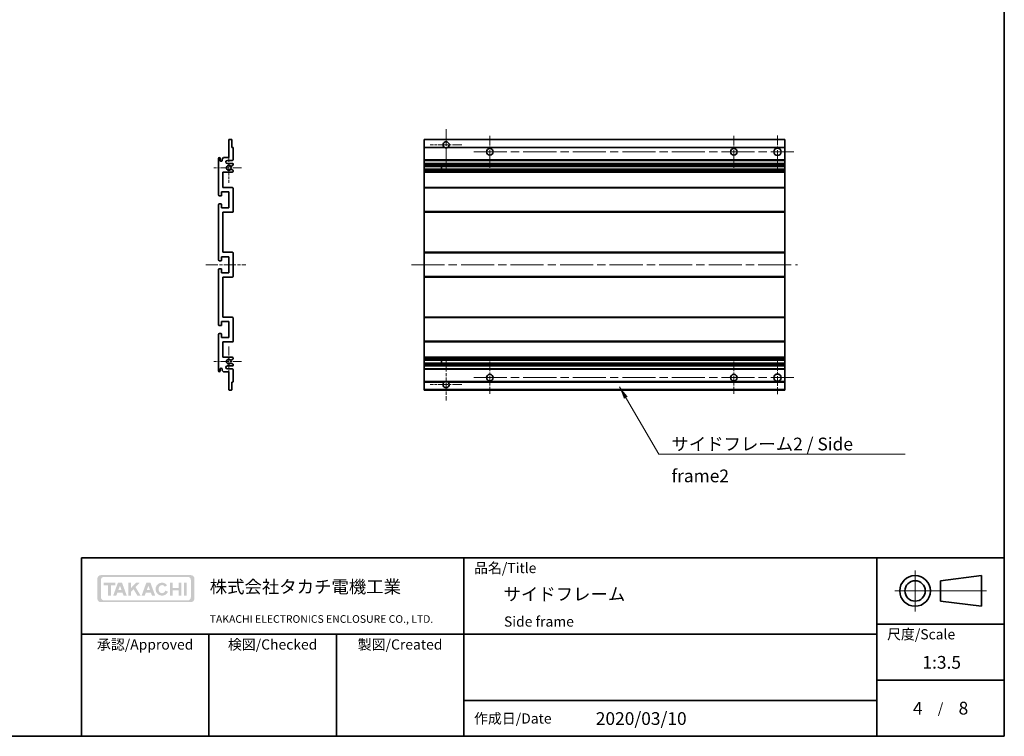
# Model space of a CAD drawing. Units: millimetres. Extents: x 0 to 9063, y 0 to 1124.
# Drawn here: x 4828 to 5504, y 0 to 492 of the extents above; entities that cross this region are included whole.
import ezdxf
from ezdxf.enums import TextEntityAlignment as Align

# ---------------------------------------------------------------- set-up
doc = ezdxf.new("R2010")
doc.units = ezdxf.units.MM
doc.header["$LTSCALE"] = 4
doc.linetypes.add('CHAIN', pattern=[0.35429999999999995, 0.2362, -0.0295, 0.0591, -0.0295])
for name, color, linetype, lineweight in [('Border (ISO)', 7, 'Continuous', 35), ('Center Mark (ISO)', 131, 'Continuous', 18), ('Centerline (ISO)', 131, 'Continuous', 18), ('Hatch (ISO)', 1, 'Continuous', 18), ('Symbol (ISO)', 7, 'Continuous', 18), ('Title (ISO)', 7, 'Continuous', 35), ('Visible (ISO)', 7, 'Continuous', 35), ('Visible Narrow (ISO)', 7, 'Continuous', 25)]:
    doc.layers.add(name, color=color, linetype=linetype, lineweight=lineweight)
doc.styles.add('Note Text (TK)', font='txt')
doc.styles.add('文字スタイル67', font='arial.ttf')
doc.dimstyles.new('Default - Method 1b (TK)$7', dxfattribs={"dimscale": 4, "dimtxt": 2.5, "dimasz": 2.5, "dimexe": 1, "dimexo": 1.499999999999999, "dimgap": 1, "dimtad": 1, "dimtoh": 1, "dimrnd": 1e-08, "dimdsep": 46, "dimtxsty": 'Note Text (TK)', "dimcen": 0.09, "dimdle": 5, "dimclrd": 100, "dimclre": 100, "dimclrt": 7, "dimadec": 1, "dimazin": 1, "dimtfac": 1, "dimtmove": 0, "dimatfit": 3, "dimfxl": 1, "dimtolj": 1, "dimlwd": -1, "dimlwe": -1, "dimarcsym": 0})

# ---------------------------------------------------------------- blocks, each defined once
blk = doc.blocks.new('図面枠 tk図枠')
at = {"layer": 'Border (ISO)'}
for p in [(405.4999999999999, 289), (14.50000000000001, 8.000000000000007)]:
    blk.add_line(p, (405.4999999999999, 8.000000000000007), dxfattribs=at)
blk = doc.blocks.new('表題欄 tk表題欄')
at = {"layer": 'Hatch (ISO)'}
h = blk.add_hatch(color=256, dxfattribs=at)
edge = h.paths.add_edge_path(flags=0)
edge.add_arc((95.57537688673352, 236.2990653650367), 0.5958259999999996, 269.9999999999897, 360)
edge.add_line((96.17120288673351, 236.2990653650368), (96.17120288673348, 239.7107813650365))
edge.add_arc((95.5753768867335, 239.7107813650366), 0.5958259999999996, 0, 90.0000000000068)
edge.add_line((95.57537688673342, 240.3066073650366), (79.13710888673356, 240.3066073650366))
edge.add_arc((79.13710888673353, 239.7107813650366), 0.5958259999999996, 89.99999999999744, 180)
edge.add_line((78.54128288673353, 239.7107813650365), (78.54128288673331, 236.2990653650368))
edge.add_arc((79.13710888673332, 236.2990653650365), 0.5958259999999996, 180, 270.0000000000231)
edge.add_line((79.13710888673356, 235.7032393650365), (95.57537688673342, 235.7032393650367))
edge = h.paths.add_edge_path()
edge.add_line((77.83935088673357, 239.9556413650366), (77.83935088673357, 236.0542053650368))
edge.add_arc((78.54128288673346, 236.0542053650367), 0.7019319999998935, 180, 270.0000000000087)
edge.add_line((78.54128288673357, 235.3522733650368), (96.17120288673352, 235.3522733650368))
edge.add_arc((96.17120288673351, 236.0542053650367), 0.7019319999998921, 270, 360)
edge.add_line((96.8731348867334, 236.0542053650368), (96.87313488673352, 239.9556413650366))
edge.add_arc((96.1712028867336, 239.9556413650367), 0.7019319999998921, 0, 90.00000000000873)
edge.add_line((96.17120288673348, 240.6575733650367), (78.54128288673357, 240.6575733650366))
edge.add_arc((78.54128288673357, 239.9556413650366), 0.7019319999999984, 90, 180)
for points in [[(79.07181288673355, 239.1476033650369), (79.07181288673355, 238.6578833650367), (79.92066088673353, 238.6578833650367), (79.92066088673353, 236.6581933650368), (80.50832488673353, 236.6581933650368), (80.50832488673353, 238.6578833650367), (81.35717288673355, 238.6578833650367), (81.35717288673355, 239.1476033650369)], [(85.68407849525303, 236.6581933650368), (84.9434673993943, 237.8918698287545), (84.41792288673358, 237.3246628822781), (84.41792288673358, 236.6581933650368), (83.89555488673355, 236.6581933650368), (83.89555488673355, 239.1476033650369), (84.41792288673358, 239.1476033650369), (84.41792288673358, 238.0993979968839), (85.38913556809511, 239.1476033650369), (86.10696490847272, 239.1476033650369), (85.31925422435492, 238.2974470774499), (86.30334488673353, 236.6581933650368)], [(92.09142939614459, 239.1476033650369), (92.09142939614459, 236.6581933650368), (92.60971639614465, 236.6581933650368), (92.60971639614465, 237.6580383650368), (93.76872039614462, 237.6580383650368), (93.76872039614462, 236.6581933650368), (94.28700739614459, 236.6581933650368), (94.28700739614459, 239.1476033650369), (93.76872039614462, 239.1476033650369), (93.76872039614462, 238.1477583650367), (92.60971639614465, 238.1477583650367), (92.60971639614465, 239.1476033650369)], [(94.84202339614467, 239.1476033650369), (94.84202339614467, 236.6581933650368), (95.36439139614473, 236.6581933650368), (95.36439139614473, 239.1476033650369)]]:
    blk.add_hatch(color=256, dxfattribs=at).paths.add_polyline_path(points)
h = blk.add_hatch(color=256, dxfattribs=at)
h.paths.add_polyline_path([(82.59020695886475, 237.7110913650368), (81.95242681460243, 237.7110913650368), (82.27131688673356, 238.5794973650367)], flags=0)
h.paths.add_polyline_path([(82.77903014574996, 237.1968853650368), (81.76360362771717, 237.1968853650368), (81.56578886050404, 236.6581933650368), (80.94907288673355, 236.6581933650368), (81.86321688673357, 239.1476033650369), (82.67941688673353, 239.1476033650369), (83.59356088673351, 236.6581933650368), (82.97684491296302, 236.6581933650368)])
h = blk.add_hatch(color=256, dxfattribs=at)
h.paths.add_polyline_path([(87.52707281460246, 237.7110913650368), (88.16485295886469, 237.7110913650368), (87.84596288673359, 238.5794973650367)], flags=0)
h.paths.add_polyline_path([(87.14043486050403, 236.6581933650368), (87.3382496277172, 237.1968853650368), (88.35367614574989, 237.1968853650368), (88.551490912963, 236.6581933650368), (89.16820688673343, 236.6581933650368), (88.25406288673352, 239.1476033650369), (87.43786288673356, 239.1476033650369), (86.52371888673358, 236.6581933650368)])
h = blk.add_hatch(color=256, dxfattribs=at)
edge = h.paths.add_edge_path()
edge.add_arc((90.52309888673334, 237.9028983650369), 1.273272000000011, 38.55054079078439, 336.5820184016556)
edge.add_line((91.69149139614446, 237.3968543650369), (91.17255542714857, 237.6216113977801))
edge.add_ellipse((90.52309888673352, 237.9028983650369), major_axis=(0, -0.7998759999999119), ratio=0.8673469387756529, start_angle=128.5505407907963, end_angle=426.582018401653, ccw=False)
edge.add_line((91.09381514418376, 238.3576891122095), (91.51887237036831, 238.6964075050431))
at = {"layer": 'Title (ISO)'}
for p, q in [((74.70882392282105, 244.052739026017), (255.7088239228211, 244.052739026017)), ((74.70882392282105, 209.052739026017), (74.70882392282105, 244.052739026017)), ((149.7088239228211, 244.052739026017), (149.7088239228211, 209.052739026017)), ((230.7088239228211, 244.052739026017), (230.7088239228211, 209.052739026017)), ((255.7088239228211, 244.052739026017), (255.7088239228211, 209.052739026017)), ((243.2088239228211, 239.552739026017), (251.2088239228211, 240.5527390260171)), ((243.2088239228211, 239.552739026017), (243.2088239228211, 235.552739026017)), ((251.2088239228211, 234.552739026017), (251.2088239228211, 240.5527390260171)), ((243.2088239228211, 235.552739026017), (251.2088239228211, 234.552739026017)), ((230.7088239228211, 231.052739026017), (255.7088239228211, 231.052739026017)), ((74.70882392282105, 229.052739026017), (230.7088239228211, 229.052739026017)), ((99.70882392282108, 229.052739026017), (99.70882392282108, 209.052739026017)), ((124.708823922821, 229.052739026017), (124.708823922821, 209.052739026017)), ((230.7088239228211, 220.052739026017), (255.7088239228211, 220.052739026017)), ((149.7088239228211, 216.052739026017), (230.7088239228211, 216.052739026017)), ((255.7088239228211, 209.052739026017), (74.70882392282105, 209.052739026017))]:
    blk.add_line(p, q, dxfattribs=at)
at = {"layer": 'Title (ISO)', "color": 4, "linetype": 'CHAIN', "lineweight": 18, "ltscale": 8.889559745788574}
blk.add_line((238.2088239228211, 241.552739026017), (238.2088239228211, 233.552739026017), dxfattribs=at)
at = {"layer": 'Title (ISO)', "color": 4, "linetype": 'CHAIN', "lineweight": 18, "ltscale": 20.00163269042969}
blk.add_line((252.2088239228211, 237.552739026017), (234.2088239228211, 237.552739026017), dxfattribs=at)
at = {"layer": 'Title (ISO)'}
for radius in [3, 2]:
    blk.add_circle((238.2088239228211, 237.552739026017), radius, dxfattribs=at)
at = {"layer": 'Title (ISO)', "color": 1, "char_height": 2.000000029802322, "line_spacing_factor": 1.5, "style": 'Note Text (TK)'}
for s, insert, attachment_point in [('\\fＭＳ Ｐゴシック|b0|i0;\\H2.0000;品名/Title', (151.708823922821, 242.052739026017), 4), ('\\fＭＳ Ｐゴシック|b0|i0;\\H2.0000;尺度/Scale', (232.7088239228211, 229.052739026017), 4), ('\\fＭＳ Ｐゴシック|b0|i0;\\H2.0000;承認/Approved', (87.20882392282108, 227.052739026017), 5), ('\\fＭＳ Ｐゴシック|b0|i0;\\H2.0000;検図/Checked', (112.208823922821, 227.052739026017), 5), ('\\fＭＳ Ｐゴシック|b0|i0;\\H2.0000;製図/Created', (137.2088239228211, 227.052739026017), 5), ('\\fＭＳ Ｐゴシック|b0|i0;\\H2.0000;作成日/Date', (151.708823922821, 212.552739026017), 4)]:
    blk.add_mtext(s, dxfattribs=dict(at, insert=insert, attachment_point=attachment_point))
at = {"layer": 'Title (ISO)', "color": 7, "line_spacing_factor": 1.5, "style": 'Note Text (TK)'}
for s, insert, char_height, attachment_point in [('株式会社タカチ電機工業', (99.87313488673345, 238.052739026017), 2.5, 4), ('\\fArial|b0|i0;\\H1.4986;TAKACHI ELECTRONICS ENCLOSURE CO., LTD.', (99.87313488673342, 232.052739026017), 1.49859994649887, 4), ('\\fＭＳ Ｐゴシック|b0|i0;\\H2.0000;/', (243.2088239228211, 214.552739026017), 2.000000029802322, 5)]:
    blk.add_mtext(s, dxfattribs=dict(at, insert=insert, char_height=char_height, attachment_point=attachment_point))
at = {"layer": 'Title (ISO)', "color": 7}
for tag, p, height, style in [('<品名>_001', (157.524164831912, 235.7033072078352), 2.5, 'Note Text (TK)'), ('<Title>_001', (157.4932713957346, 230.5520568828656), 2.000000029802322, '文字スタイル67'), ('<ページ_No.>_001', (237.9488807410029, 213.302739026017), 2.5, 'Note Text (TK)'), ('<総ページ数>_001', (246.7997330137301, 213.302739026017), 2.5, 'Note Text (TK)'), ('作成日_001', (175.5895057410029, 211.2814322078352), 2.5, 'Note Text (TK)')]:
    blk.add_attdef(tag, p, '', height=height, dxfattribs=dict(at, style=style))
at = {"layer": 'Title (ISO)', "color": 7, "style": 'Note Text (TK)'}
blk.add_attdef('<尺度>', text='', height=2.5, dxfattribs=at).set_placement((243.2088239228211, 223.5527390260171), align=Align.MIDDLE_CENTER)

msp = doc.modelspace()

# ---------------------------------------------------------------- linework, layer by layer
at = {"layer": 'Center Mark (ISO)', "linetype": 'CHAIN', "ltscale": 9.000679969787598}
for p, q in [((5120.845935847405, 416.7127024108265), (5120.845935847405, 388.3627024108265)), ((5120.845935847405, 258.8627024108265), (5120.845935847405, 230.5127024108265))]:
    msp.add_line(p, q, dxfattribs=at)
at = {"layer": 'Center Mark (ISO)', "linetype": 'CHAIN', "ltscale": 7.143376350402832}
for p, q in [((5348.345935847405, 412.3627024108266), (5348.345935847405, 389.8627024108266)), ((5348.345935847405, 257.3627024108266), (5348.345935847405, 234.8627024108266))]:
    msp.add_line(p, q, dxfattribs=at)
at = {"layer": 'Center Mark (ISO)', "linetype": 'CHAIN', "ltscale": 6.889386177062988}
for p, q in [((5131.695935847405, 405.8627024108265), (5109.995935847405, 405.8627024108265)), ((5131.695935847405, 241.3627024108265), (5109.995935847405, 241.3627024108265))]:
    msp.add_line(p, q, dxfattribs=at)
at = {"layer": 'Center Mark (ISO)', "linetype": 'CHAIN', "ltscale": 6.984632492065429}
for p, q in [((5150.845935847407, 412.1127024108266), (5150.845935847407, 390.1127024108266)), ((5318.345935847407, 412.1127024108266), (5318.345935847407, 390.1127024108266)), ((5150.845935847407, 257.1127024108266), (5150.845935847407, 235.1127024108266)), ((5318.345935847407, 257.1127024108266), (5318.345935847407, 235.1127024108266))]:
    msp.add_line(p, q, dxfattribs=at)
at = {"layer": 'Center Mark (ISO)', "linetype": 'CHAIN', "ltscale": 6.585232734680175}
for p, q in [((4971.67090580528, 400.4837024108264), (4971.67090580528, 379.7417024108264)), ((4971.67090580528, 267.4837024108264), (4971.67090580528, 246.7417024108264))]:
    msp.add_line(p, q, dxfattribs=at)
at = {"layer": 'Center Mark (ISO)', "linetype": 'CHAIN', "ltscale": 6.070584774017333}
for p, q in [((4980.420905805281, 390.1127024108264), (4961.29990580528, 390.1127024108264)), ((4980.420905805281, 257.1127024108264), (4961.29990580528, 257.1127024108264))]:
    msp.add_line(p, q, dxfattribs=at)
at = {"layer": 'Centerline (ISO)', "linetype": 'CHAIN', "ltscale": 23.99096870422363}
for p, q in [((5139.845935847406, 401.1127024108266), (5359.595935847405, 401.1127024108266)), ((5097.095935847407, 323.6127024108264), (5362.095935847406, 323.6127024108264)), ((5139.845935847406, 246.1127024108266), (5359.595935847405, 246.1127024108266))]:
    msp.add_line(p, q, dxfattribs=at)
at = {"layer": 'Centerline (ISO)', "linetype": 'CHAIN', "ltscale": 8.730814933776855}
msp.add_line((4955.92090580528, 323.6127024108264), (4983.420905805281, 323.6127024108264), dxfattribs=at)
at = {"layer": 'Visible (ISO)'}
for p, q in [((4971.67090580528, 397.1127024108264), (4971.670905805279, 409.3127024108262)), ((4971.970905805279, 409.6127024108263), (4973.370905805279, 409.6127024108268)), ((4973.67090580528, 409.3127024108262), (4973.67090580528, 404.1127024108264)), ((5105.845935847406, 409.3127024108262), (5105.845935847406, 409.6127024108268)), ((5353.345935847404, 409.6127024108268), (5105.845935847406, 409.6127024108268)), ((5105.845935847406, 409.3127024108262), (5105.845935847406, 404.1127024108264)), ((5353.345935847404, 409.6127024108268), (5353.345935847405, 409.3127024108261)), ((5353.345935847405, 404.1127024108264), (5353.345935847405, 409.3127024108262)), ((4973.67090580528, 404.1127024108264), (4974.37090580528, 404.1127024108264)), ((4974.67090580528, 403.8127024108262), (4974.67090580528, 395.6127024108264)), ((5105.845935847406, 403.8127024108262), (5105.845935847406, 404.1127024108264)), ((5119.685117170782, 404.1127024108264), (5105.845935847406, 404.1127024108264)), ((5105.845935847407, 403.8127024108262), (5105.845935847407, 395.6127024108264)), ((5353.345935847405, 404.1127024108264), (5122.006754524029, 404.1127024108264)), ((5353.345935847405, 404.1127024108264), (5353.345935847407, 403.8127024108262)), ((5353.345935847407, 395.6127024108264), (5353.345935847407, 403.8127024108262)), ((4964.670905805281, 371.3627024108264), (4964.670905805281, 396.6127024108264)), ((4965.67090580528, 396.6127024108264), (4965.670905805279, 395.2127024108264)), ((4967.02090580528, 396.1127024108268), (4968.020905805279, 397.1127024108264)), ((4967.02090580528, 395.2127024108265), (4967.02090580528, 396.1127024108268)), ((4968.020905805279, 397.1127024108264), (4971.67090580528, 397.1127024108264)), ((4974.17090580528, 395.1127024108264), (4970.67090580528, 395.1127024108264)), ((4970.67090580528, 393.1127024108269), (4974.17090580528, 393.1127024108264)), ((4974.67090580528, 392.6127024108264), (4974.67090580528, 392.1025288634473)), ((5105.845935847406, 395.1127024108264), (5105.845935847407, 395.6127024108264)), ((5105.845935847404, 395.1127024108269), (5105.845935847404, 393.1127024108269)), ((5353.345935847405, 395.1127024108264), (5105.845935847406, 395.1127024108264)), ((5105.845935847407, 392.6127024108264), (5105.845935847406, 393.1127024108264)), ((5353.345935847405, 393.1127024108264), (5105.845935847406, 393.1127024108264)), ((5105.845935847407, 392.6127024108264), (5105.845935847407, 392.1025288634473)), ((5105.845935847406, 391.842721242312), (5105.845935847406, 392.1025288634473)), ((5353.345935847407, 395.6127024108264), (5353.345935847405, 395.1127024108264)), ((5353.345935847404, 393.1127024108269), (5353.345935847404, 395.1127024108269)), ((5353.345935847405, 393.1127024108264), (5353.345935847407, 392.6127024108264)), ((5353.345935847407, 392.1025288634473), (5353.345935847407, 392.6127024108264)), ((5353.345935847407, 392.1025288634473), (5353.345935847405, 391.842721242312)), ((4967.670905805279, 387.1127024108264), (4967.670905805279, 376.6127024108268)), ((4974.170905805279, 387.1127024108264), (4967.670905805279, 387.1127024108264)), ((4973.244457490432, 389.1194509463104), (4974.517786862728, 388.4044672905663)), ((4974.52090580528, 391.8427212423118), (4973.247673039664, 391.1076199623434)), ((4974.67090580528, 388.1428837380195), (4974.670905805279, 387.6127024108264)), ((5105.845935847406, 391.8427212423118), (5105.845935847405, 391.1076199623434)), ((5105.845935847405, 391.0674275834789), (5105.845935847405, 391.1076199623433)), ((5353.345935847404, 391.0674275834789), (5105.845935847405, 391.0674275834789)), ((5105.845935847404, 389.1578673937636), (5105.845935847404, 391.0674275834789)), ((5105.845935847405, 389.1194509463104), (5105.845935847405, 389.1578673937636)), ((5353.345935847404, 389.1578673937636), (5105.845935847405, 389.1578673937636)), ((5105.845935847405, 389.1194509463104), (5105.845935847406, 388.4044672905663)), ((5105.845935847406, 388.1428837380195), (5105.845935847406, 388.4044672905663)), ((5105.845935847407, 388.1428837380195), (5105.845935847407, 387.6127024108264)), ((5105.845935847406, 387.1127024108264), (5105.845935847407, 387.6127024108264)), ((5105.845935847401, 387.1127024108264), (5105.845935847401, 376.6127024108268)), ((5353.345935847405, 387.1127024108264), (5105.845935847406, 387.1127024108264)), ((5117.645935847404, 391.0674275834789), (5117.645935847404, 389.1578673937636)), ((5117.658553920403, 391.0674275834789), (5117.658553920403, 389.1578673937636)), ((5353.345935847404, 391.1076199623434), (5353.345935847407, 391.8427212423118)), ((5353.345935847404, 391.1076199623433), (5353.345935847404, 391.0674275834789)), ((5353.345935847404, 389.1578673937636), (5353.345935847404, 391.0674275834789)), ((5353.345935847404, 389.1578673937636), (5353.345935847404, 389.1194509463104)), ((5353.345935847407, 388.4044672905663), (5353.345935847404, 389.1194509463104)), ((5353.345935847405, 388.4044672905663), (5353.345935847407, 388.1428837380195)), ((5353.345935847407, 387.6127024108264), (5353.345935847407, 388.1428837380195)), ((5353.345935847407, 387.6127024108264), (5353.345935847405, 387.1127024108264)), ((5353.345935847402, 376.6127024108268), (5353.345935847402, 387.1127024108264)), ((4966.67090580528, 373.6127024108264), (4966.67090580528, 371.1627024108266)), ((4971.67090580528, 373.6127024108264), (4966.67090580528, 373.6127024108264)), ((4967.670905805279, 376.6127024108268), (4974.17090580528, 376.6127024108264)), ((4971.67090580528, 362.6127024108264), (4971.67090580528, 373.6127024108264)), ((4974.67090580528, 376.1127024108264), (4974.67090580528, 360.1127024108269)), ((5105.845935847407, 376.1127024108264), (5105.845935847406, 376.6127024108264)), ((5353.345935847405, 376.6127024108264), (5105.845935847406, 376.6127024108264)), ((5105.845935847407, 376.1127024108264), (5105.845935847407, 360.1127024108269)), ((5353.345935847405, 376.6127024108264), (5353.345935847407, 376.1127024108264)), ((5353.345935847407, 360.1127024108269), (5353.345935847407, 376.1127024108264)), ((4966.37090580528, 370.8627024108265), (4965.17090580528, 370.8627024108264)), ((4965.17090580528, 365.362702410826), (4966.37090580528, 365.362702410826)), ((4966.67090580528, 365.0627024108258), (4966.67090580528, 362.6127024108259)), ((4964.670905805281, 326.8627024108264), (4964.670905805281, 364.8627024108258)), ((4966.67090580528, 362.6127024108259), (4971.67090580528, 362.6127024108264)), ((4967.67090580528, 359.6127024108259), (4967.670905805279, 332.1127024108264)), ((4974.17090580528, 359.6127024108268), (4967.67090580528, 359.6127024108259)), ((5105.845935847406, 359.6127024108268), (5105.845935847407, 360.1127024108269)), ((5105.845935847401, 359.6127024108259), (5105.845935847401, 332.1127024108264)), ((5353.345935847405, 359.6127024108268), (5105.845935847406, 359.6127024108268)), ((5353.345935847407, 360.1127024108269), (5353.345935847405, 359.6127024108268)), ((5353.345935847402, 332.1127024108264), (5353.345935847402, 359.6127024108259)), ((4967.670905805279, 332.1127024108264), (4974.17090580528, 332.1127024108264)), ((4974.67090580528, 331.6127024108264), (4974.67090580528, 315.6127024108264)), ((5105.845935847407, 331.6127024108264), (5105.845935847406, 332.1127024108264)), ((5353.345935847405, 332.1127024108264), (5105.845935847406, 332.1127024108264)), ((5105.845935847407, 331.6127024108264), (5105.845935847407, 315.6127024108264)), ((5353.345935847405, 332.1127024108264), (5353.345935847407, 331.6127024108264)), ((5353.345935847407, 315.6127024108264), (5353.345935847407, 331.6127024108264)), ((4966.37090580528, 326.3627024108264), (4965.17090580528, 326.3627024108264)), ((4966.67090580528, 329.1127024108264), (4966.67090580528, 326.6627024108266)), ((4971.67090580528, 329.1127024108264), (4966.67090580528, 329.1127024108264)), ((4971.67090580528, 318.1127024108264), (4971.67090580528, 329.1127024108264)), ((4964.670905805279, 282.3627024108264), (4964.670905805279, 320.3627024108264)), ((4965.17090580528, 320.8627024108265), (4966.37090580528, 320.8627024108265)), ((4966.67090580528, 320.5627024108263), (4966.67090580528, 318.1127024108264)), ((4966.67090580528, 318.1127024108264), (4971.67090580528, 318.1127024108264)), ((4967.670905805279, 315.1127024108264), (4967.670905805279, 287.6127024108264)), ((4974.17090580528, 315.1127024108264), (4967.670905805279, 315.1127024108264)), ((5105.845935847406, 315.1127024108264), (5105.845935847407, 315.6127024108264)), ((5105.845935847401, 315.1127024108264), (5105.845935847401, 287.6127024108264)), ((5353.345935847405, 315.1127024108264), (5105.845935847406, 315.1127024108264)), ((5353.345935847407, 315.6127024108264), (5353.345935847405, 315.1127024108264)), ((5353.345935847402, 287.6127024108264), (5353.345935847402, 315.1127024108264)), ((4966.67090580528, 284.6127024108268), (4966.67090580528, 282.1627024108268)), ((4971.67090580528, 284.6127024108264), (4966.67090580528, 284.6127024108268)), ((4967.670905805279, 287.6127024108264), (4974.17090580528, 287.6127024108259)), ((4971.67090580528, 273.6127024108264), (4971.67090580528, 284.6127024108264)), ((4974.67090580528, 287.112702410826), (4974.67090580528, 271.1127024108264)), ((5105.845935847407, 287.112702410826), (5105.845935847406, 287.6127024108259)), ((5353.345935847405, 287.6127024108259), (5105.845935847406, 287.6127024108259)), ((5105.845935847407, 287.112702410826), (5105.845935847407, 271.1127024108264)), ((5353.345935847405, 287.6127024108259), (5353.345935847407, 287.112702410826)), ((5353.345935847407, 271.1127024108264), (5353.345935847407, 287.112702410826)), ((4966.37090580528, 281.8627024108268), (4965.17090580528, 281.8627024108268)), ((4964.670905805281, 250.6127024108264), (4964.670905805279, 275.8627024108264)), ((4965.17090580528, 276.3627024108274), (4966.37090580528, 276.3627024108262)), ((4966.67090580528, 276.0627024108262), (4966.67090580528, 273.6127024108264)), ((4966.67090580528, 273.6127024108264), (4971.67090580528, 273.6127024108264)), ((4967.670905805279, 270.6127024108264), (4967.670905805279, 260.1127024108265)), ((4974.17090580528, 270.6127024108264), (4967.670905805279, 270.6127024108264)), ((5105.845935847406, 270.6127024108265), (5105.845935847407, 271.1127024108265)), ((5105.845935847401, 270.6127024108264), (5105.845935847401, 260.1127024108265)), ((5353.345935847405, 270.6127024108264), (5105.845935847406, 270.6127024108264)), ((5353.345935847407, 271.1127024108264), (5353.345935847405, 270.6127024108265)), ((5353.345935847402, 260.1127024108265), (5353.345935847402, 270.6127024108264)), ((4967.670905805279, 260.1127024108265), (4974.170905805279, 260.1127024108264)), ((4974.517786862728, 258.8209375310865), (4973.244457490432, 258.1059538753424)), ((4974.670905805279, 259.6127024108264), (4974.67090580528, 259.0825210836333)), ((5105.845935847407, 259.6127024108264), (5105.845935847406, 260.1127024108264)), ((5353.345935847405, 260.1127024108264), (5105.845935847406, 260.1127024108264)), ((5105.845935847407, 259.6127024108264), (5105.845935847407, 259.0825210836333)), ((5105.845935847406, 258.8209375310865), (5105.845935847406, 259.0825210836333)), ((5105.845935847406, 258.8209375310865), (5105.845935847405, 258.1059538753424)), ((5105.845935847405, 258.0675374278891), (5105.845935847405, 258.1059538753424)), ((5105.845935847404, 256.1579772381743), (5105.845935847404, 258.0675374278892)), ((5353.345935847404, 258.0675374278892), (5105.845935847405, 258.0675374278892)), ((5117.645935847404, 258.0675374278892), (5117.645935847404, 256.1579772381743)), ((5117.658553920403, 258.0675374278892), (5117.658553920403, 256.1579772381743)), ((5353.345935847405, 260.1127024108264), (5353.345935847407, 259.6127024108264)), ((5353.345935847407, 259.0825210836333), (5353.345935847407, 259.6127024108264)), ((5353.345935847407, 259.0825210836333), (5353.345935847405, 258.8209375310865)), ((5353.345935847404, 258.1059538753424), (5353.345935847407, 258.8209375310865)), ((5353.345935847404, 258.1059538753424), (5353.345935847404, 258.0675374278891)), ((5353.345935847404, 256.1579772381743), (5353.345935847404, 258.0675374278893)), ((4965.670905805279, 252.0127024108261), (4965.67090580528, 250.6127024108264)), ((4967.02090580528, 251.1127024108261), (4967.02090580528, 252.0127024108261)), ((4968.020905805279, 250.1127024108264), (4967.02090580528, 251.1127024108261)), ((4971.67090580528, 250.1127024108264), (4968.020905805279, 250.1127024108264)), ((4974.17090580528, 254.1127024108264), (4970.67090580528, 254.1127024108261)), ((4970.67090580528, 252.1127024108264), (4974.17090580528, 252.1127024108264)), ((4971.670905805279, 237.9127024108266), (4971.67090580528, 250.1127024108264)), ((4973.247673039664, 256.1177848593099), (4974.52090580528, 255.3826835793408)), ((4974.67090580528, 255.1228759582055), (4974.67090580528, 254.6127024108264)), ((4974.67090580528, 251.6127024108264), (4974.67090580528, 243.4127024108265)), ((5105.845935847405, 256.1177848593099), (5105.845935847405, 256.1579772381742)), ((5353.345935847404, 256.1579772381743), (5105.845935847405, 256.1579772381743)), ((5105.845935847405, 256.1177848593099), (5105.845935847406, 255.3826835793408)), ((5105.845935847406, 255.1228759582055), (5105.845935847406, 255.3826835793408)), ((5105.845935847407, 255.1228759582055), (5105.845935847407, 254.6127024108264)), ((5105.845935847406, 254.1127024108264), (5105.845935847407, 254.6127024108264)), ((5105.845935847404, 254.1127024108264), (5105.845935847404, 252.1127024108264)), ((5353.345935847405, 254.1127024108264), (5105.845935847406, 254.1127024108264)), ((5105.845935847407, 251.6127024108264), (5105.845935847406, 252.1127024108264)), ((5353.345935847405, 252.1127024108264), (5105.845935847406, 252.1127024108264)), ((5105.845935847407, 251.6127024108264), (5105.845935847407, 243.4127024108265)), ((5353.345935847404, 256.1579772381742), (5353.345935847404, 256.1177848593099)), ((5353.345935847407, 255.3826835793408), (5353.345935847404, 256.1177848593099)), ((5353.345935847405, 255.3826835793408), (5353.345935847407, 255.1228759582055)), ((5353.345935847407, 254.6127024108264), (5353.345935847407, 255.1228759582055)), ((5353.345935847407, 254.6127024108264), (5353.345935847405, 254.1127024108264)), ((5353.345935847404, 252.1127024108264), (5353.345935847404, 254.1127024108264)), ((5353.345935847405, 252.1127024108264), (5353.345935847407, 251.6127024108264)), ((5353.345935847407, 243.4127024108265), (5353.345935847407, 251.6127024108264)), ((5105.845935847406, 243.1127024108265), (5105.845935847406, 243.4127024108265)), ((5353.345935847407, 243.4127024108265), (5353.345935847405, 243.1127024108265)), ((4973.370905805279, 237.6127024108264), (4971.970905805279, 237.6127024108264)), ((4973.67090580528, 243.1127024108263), (4973.67090580528, 237.9127024108266)), ((4974.37090580528, 243.1127024108263), (4973.67090580528, 243.1127024108263)), ((5105.845935847406, 243.1127024108263), (5105.845935847406, 237.9127024108266)), ((5119.685117170782, 243.1127024108263), (5105.845935847406, 243.1127024108263)), ((5105.845935847406, 237.6127024108264), (5105.845935847406, 237.9127024108266)), ((5353.345935847404, 237.6127024108264), (5105.845935847406, 237.6127024108264)), ((5353.345935847405, 243.1127024108263), (5122.006754524031, 243.1127024108263)), ((5353.345935847405, 237.9127024108266), (5353.345935847405, 243.1127024108263)), ((5353.345935847405, 237.9127024108266), (5353.345935847404, 237.6127024108264))]:
    msp.add_line(p, q, dxfattribs=at)
for centre, radius in [((5150.845935847407, 401.1127024108266), 2.25), ((5318.345935847407, 401.1127024108265), 2.25), ((5348.345935847406, 401.1127024108265), 2.5), ((5150.845935847407, 246.1127024108266), 2.25), ((5318.345935847407, 246.1127024108265), 2.25), ((5348.345935847406, 246.1127024108265), 2.5)]:
    msp.add_circle(centre, radius, dxfattribs=at)
for centre, radius, start, end in [((4971.970905805279, 409.3127024108264), 0.2999999999999993, 90, 180), ((4973.37090580528, 409.3127024108268), 0.299999999999998, 0, 90.00000000020843), ((5120.845935847405, 405.8627024108265), 2.100000000000004, 303.5573097619115, 236.4426902380886), ((4974.37090580528, 403.8127024108264), 0.3000000000000047, 0, 90), ((5120.845935847406, 405.8627024108264), 2.099999999999863, 257.4720945601939, 282.527905439806), ((4965.17090580528, 396.6127024108264), 0.5000000000000006, 0, 180), ((4966.34590580528, 395.2923899108264), 0.6796874999999414, 186.7329213268535, 353.2670786731562), ((4970.67090580528, 394.1127024108269), 0.9999999999999998, 90.00000000002605, 270.000000000026), ((4974.17090580528, 395.6127024108264), 0.5, 270, 0), ((4974.17090580528, 392.6127024108264), 0.4999999999999991, 0, 90), ((4974.37090580528, 392.1025288634473), 0.3000000000000019, 300, 0), ((4971.67090580528, 390.1127024108264), 1.621, 37.72838891453428, 322.2671998304304), ((4971.670905805276, 390.1127024108264), 1.6, 41.32898759861768, 318.666601146293), ((4973.097576432984, 388.8578673937636), 0.3000000000000001, 60.6854742553642, 118.8302704626173), ((4973.097673039664, 391.3674275834789), 0.3000000000000006, 241.1653182823004, 299.9999999999099), ((4974.170905805279, 387.6127024108264), 0.5000000000000006, 270, 0), ((4974.37090580528, 388.1428837380195), 0.2999999999999997, 0, 60.68547425539396), ((4974.17090580528, 376.1127024108264), 0.5000000000000006, 0, 90), ((4965.17090580528, 371.3627024108264), 0.5000000000000027, 180, 270), ((4965.17090580528, 364.862702410826), 0.5000000000000006, 90, 180), ((4966.37090580528, 371.1627024108266), 0.3000000000000014, 269.9999999999479, 0), ((4966.37090580528, 365.062702410826), 0.2999999999999936, 0, 90.00000000005213), ((4974.17090580528, 360.1127024108269), 0.4999999999999988, 270, 0), ((4974.17090580528, 331.6127024108264), 0.4999999999999805, 0, 90), ((4965.17090580528, 326.8627024108264), 0.4999999999999983, 180, 270), ((4966.37090580528, 326.6627024108264), 0.3000000000000091, 269.9999999999479, 0), ((4965.17090580528, 320.3627024108265), 0.4999999999999904, 89.99999999989578, 180), ((4966.37090580528, 320.5627024108264), 0.3000000000000114, 0, 90.00000000002605), ((4974.17090580528, 315.6127024108264), 0.4999999999999966, 270, 0), ((4974.17090580528, 287.112702410826), 0.5000000000000071, 0, 90), ((4965.17090580528, 282.3627024108269), 0.5000000000000249, 180, 270.0000000001042), ((4966.37090580528, 282.1627024108268), 0.2999999999999969, 269.9999999999739, 0), ((4965.17090580528, 275.8627024108264), 0.5000000000009186, 90, 180), ((4966.37090580528, 276.0627024108263), 0.2999999999999758, 0, 90.00000000005213), ((4974.17090580528, 271.1127024108265), 0.5000000000000199, 270, 0), ((4971.67090580528, 257.1127024108264), 1.621000000000002, 37.73280016956892, 322.2716110855013), ((4971.670905805276, 257.1127024108264), 1.599999999999999, 41.33339885370695, 318.6710124013824), ((4973.097576432984, 258.3675374278893), 0.3000000000001274, 241.1697295374419, 299.3145257446357), ((4974.170905805279, 259.6127024108264), 0.5000000000000249, 0, 90), ((4974.37090580528, 259.0825210836333), 0.2999999999999674, 299.3145257446061, 0), ((4965.17090580528, 250.6127024108264), 0.5000000000000006, 180, 0), ((4966.34590580528, 251.9330149108263), 0.6796874999999434, 6.732921326827704, 173.2670786731622), ((4970.67090580528, 253.1127024108263), 0.9999999999999964, 90.00000000002605, 270.000000000026), ((4973.097673039665, 255.8579772381742), 0.2999999999999817, 60.00000000012047, 118.8346817176696), ((4974.17090580528, 254.6127024108264), 0.5000000000000199, 270, 0), ((4974.17090580528, 251.6127024108264), 0.5000000000000249, 0, 90), ((4974.37090580528, 255.1228759582055), 0.3000000000000017, 0, 60.00000000000003), ((4974.37090580528, 243.4127024108265), 0.2999999999999891, 270, 0), ((5120.845935847406, 241.3627024108269), 2.099999999999639, 77.47209456014058, 102.5279054398594), ((4971.970905805279, 237.9127024108264), 0.2999999999999758, 180, 270), ((4973.37090580528, 237.9127024108264), 0.2999999999999717, 269.9999999997916, 0), ((5120.845935847405, 241.3627024108265), 2.099999999999996, 123.5573097619118, 56.44269023808824)]:
    msp.add_arc(centre, radius, start, end, dxfattribs=at)
for points, knots in [([(5120.390414168451, 403.8127024108262), (5120.281440812772, 403.8369169112845), (5120.175883708093, 403.8698503861315), (5120.003192906027, 403.9374165150792), (5119.913893715301, 403.9792997585625), (5119.815822795697, 404.0323833559955), (5119.781692303646, 404.0521134634957), (5119.737102252455, 404.0791611070579), (5119.718330817149, 404.0910514166805), (5119.692297923882, 404.1078919227181), (5119.685117170782, 404.1127024108264), (5119.685117170782, 404.1127024108264)], [-0.0853709178642913, -0.0853709178642913, -0.0853709178642913, -0.0853709178642913, -0.0545116262344822, -0.0545116262344822, -0.0293355354391531, -0.0293355354391531, -0.0179856969415943, -0.0179856969415943, -0.0089928484707972, -0.0089928484707972, 0, 0, 0, 0]), ([(5122.006754524029, 404.1127024108264), (5122.006754524029, 404.1127024108264), (5121.99957377093, 404.1078919227181), (5121.973540877664, 404.0910514166805), (5121.954769442357, 404.0791611070579), (5121.910179391167, 404.0521134634957), (5121.876048899115, 404.0323833559955), (5121.777977979511, 403.9792997585625), (5121.688678788785, 403.9374165150792), (5121.515987986718, 403.8698503861315), (5121.410430882039, 403.8369169112845), (5121.301457526361, 403.8127024108262)], [-0.2570614387361006, -0.2570614387361006, -0.2570614387361006, -0.2570614387361006, -0.2480685902653027, -0.2480685902653027, -0.2390757417945047, -0.2390757417945047, -0.2277259032969483, -0.2277259032969483, -0.2025498125016194, -0.2025498125016194, -0.1716905208718101, -0.1716905208718101, -0.1716905208718101, -0.1716905208718101]), ([(4972.952911460024, 389.1206830051708), (4972.952729701017, 389.1205829572259), (4972.952548023542, 389.1204827084647), (4972.922157771225, 389.1036723533685), (4972.894355345015, 389.081060434332), (4972.872312649659, 389.055999238563)], [0.1421941886258052, 0.1421941886258052, 0.1421941886258052, 0.1421941886258052, 0.1422543787918146, 0.1422543787918146, 0.1522671184606171, 0.1522671184606171, 0.1522671184606171, 0.1522671184606171]), ([(4972.872394002653, 391.1693130825337), (4972.894434768459, 391.1442501897516), (4972.922235453675, 391.1216361302476), (4972.952624411655, 391.1048234354275), (4972.952806081412, 391.1047231726792), (4972.952987832716, 391.1046231107409)], [0.1522671184606152, 0.1522671184606152, 0.1522671184606152, 0.1522671184606152, 0.1622798581294174, 0.1622798581294174, 0.1623400482954216, 0.1623400482954216, 0.1623400482954216, 0.1623400482954216]), ([(4972.872312649659, 258.1694055830898), (4972.894355345015, 258.1443443873209), (4972.922157771225, 258.1217324682843), (4972.952548023542, 258.104922113188), (4972.952729701017, 258.1048218644269), (4972.952911460024, 258.1047218164821)], [0.1522671184606136, 0.1522671184606136, 0.1522671184606136, 0.1522671184606136, 0.162279858129415, 0.162279858129415, 0.1623400482954364, 0.1623400482954364, 0.1623400482954364, 0.1623400482954364]), ([(4972.952987832716, 256.1207817109123), (4972.952806081412, 256.120681648974), (4972.952624411656, 256.1205813862256), (4972.922235453675, 256.1037686914056), (4972.894434768459, 256.0811546319015), (4972.872394002653, 256.0560917391193)], [0.1421941886257925, 0.1421941886257925, 0.1421941886257925, 0.1421941886257925, 0.142254378791816, 0.142254378791816, 0.1522671184606181, 0.1522671184606181, 0.1522671184606181, 0.1522671184606181]), ([(5119.685117170782, 243.1127024108265), (5119.685117170782, 243.1127024108265), (5119.69229792388, 243.1175128989348), (5119.718330817149, 243.1343534049725), (5119.737102252455, 243.146243714595), (5119.781692303646, 243.1732913581572), (5119.815822795697, 243.1930214656575), (5119.913893715301, 243.2461050630906), (5120.003192906025, 243.2879883065738), (5120.175883708093, 243.3555544355213), (5120.281440812772, 243.3884879103683), (5120.390414168449, 243.4127024108265)], [-0.257061438736161, -0.257061438736161, -0.257061438736161, -0.257061438736161, -0.2480685902653619, -0.2480685902653619, -0.2390757417945626, -0.2390757417945626, -0.2277259032970009, -0.2277259032970009, -0.2025498125016671, -0.2025498125016671, -0.1716905208719993, -0.1716905208719993, -0.1716905208719993, -0.1716905208719993]), ([(5121.301457526364, 243.4127024108265), (5121.410430882041, 243.3884879103683), (5121.51598798672, 243.3555544355213), (5121.688678788785, 243.2879883065738), (5121.777977979511, 243.2461050630906), (5121.876048899116, 243.1930214656575), (5121.910179391167, 243.1732913581572), (5121.954769442357, 243.146243714595), (5121.973540877664, 243.1343534049725), (5121.99957377093, 243.1175128989348), (5122.006754524031, 243.1127024108265), (5122.006754524031, 243.1127024108265)], [-0.0853709178641624, -0.0853709178641624, -0.0853709178641624, -0.0853709178641624, -0.054511626234494, -0.054511626234494, -0.0293355354391602, -0.0293355354391602, -0.0179856969415984, -0.0179856969415984, -0.0089928484707992, -0.0089928484707992, 0, 0, 0, 0])]:
    msp.add_open_spline(points, degree=3, knots=knots, dxfattribs=at)
at = {"layer": 'Visible Narrow (ISO)'}
for p, q in [((5353.345935847405, 409.3127024108262), (5105.845935847406, 409.3127024108262)), ((5120.390414168451, 403.8127024108262), (5105.845935847407, 403.8127024108262)), ((5353.345935847407, 403.8127024108262), (5121.301457526361, 403.8127024108262)), ((5353.345935847407, 395.6127024108264), (5105.845935847407, 395.6127024108264)), ((5353.345935847407, 392.6127024108264), (5105.845935847407, 392.6127024108264)), ((5353.345935847407, 392.1025288634473), (5105.845935847407, 392.1025288634473)), ((5353.345935847407, 391.8427212423118), (5105.845935847406, 391.8427212423118)), ((5353.345935847404, 391.1076199623434), (5105.845935847405, 391.1076199623434)), ((5353.345935847404, 389.1194509463104), (5105.845935847405, 389.1194509463104)), ((5353.345935847407, 388.4044672905663), (5105.845935847406, 388.4044672905663)), ((5353.345935847407, 388.1428837380195), (5105.845935847407, 388.1428837380195)), ((5353.345935847407, 387.6127024108264), (5105.845935847407, 387.6127024108264)), ((5353.345935847407, 376.1127024108264), (5105.845935847407, 376.1127024108264)), ((5353.345935847407, 360.1127024108269), (5105.845935847407, 360.1127024108269)), ((5353.345935847407, 331.6127024108264), (5105.845935847407, 331.6127024108264)), ((5353.345935847407, 315.6127024108264), (5105.845935847407, 315.6127024108264)), ((5353.345935847407, 287.112702410826), (5105.845935847407, 287.112702410826)), ((5353.345935847407, 271.1127024108264), (5105.845935847407, 271.1127024108264)), ((5353.345935847407, 259.6127024108264), (5105.845935847407, 259.6127024108264)), ((5353.345935847407, 259.0825210836333), (5105.845935847407, 259.0825210836333)), ((5353.345935847407, 258.8209375310865), (5105.845935847406, 258.8209375310865)), ((5353.345935847404, 258.1059538753424), (5105.845935847405, 258.1059538753424)), ((5353.345935847404, 256.1177848593099), (5105.845935847405, 256.1177848593099)), ((5353.345935847407, 255.3826835793408), (5105.845935847406, 255.3826835793408)), ((5353.345935847407, 255.1228759582055), (5105.845935847407, 255.1228759582055)), ((5353.345935847407, 254.6127024108264), (5105.845935847407, 254.6127024108264)), ((5353.345935847407, 251.6127024108264), (5105.845935847407, 251.6127024108264)), ((5120.390414168449, 243.4127024108265), (5105.845935847407, 243.4127024108265)), ((5353.345935847407, 243.4127024108265), (5121.301457526364, 243.4127024108265)), ((5353.345935847405, 237.9127024108266), (5105.845935847406, 237.9127024108266))]:
    msp.add_line(p, q, dxfattribs=at)

# ---------------------------------------------------------------- block references
at = {"xscale": 3.5, "yscale": 3.5, "zscale": 3.5}
msp.add_blockref('図面枠 tk図枠', (4084.75, -28.00000000000002), dxfattribs=at)
ref = msp.add_blockref('表題欄 tk表題欄', (4609.019116270125, -731.6845865910595), dxfattribs=dict(xscale=3.5, yscale=3.5, zscale=3.5))
ref.add_attrib('<品名>_001', 'サイドフレーム', (5160.254261363636, 93.17755681818184), dxfattribs={"layer": 'Title (ISO)', "color": 7, "height": 8.75, "style": 'Note Text (TK)'})
ref.add_attrib('<尺度>_001', '1:3.5', (5447.771306818181, 46.37500000000009), dxfattribs={"layer": 'Title (ISO)', "color": 7, "height": 8.75, "style": 'Note Text (TK)'})
ref.add_attrib('作成日_001', '2020/03/10', (5223.582386363636, 7.800426136363682), dxfattribs={"layer": 'Title (ISO)', "color": 7, "height": 8.75, "style": 'Note Text (TK)'})
ref.add_attrib('<Title>_001', 'Side frame', (5160.560709406824, 75.24999994784594), dxfattribs={"layer": 'Title (ISO)', "color": 7, "height": 7.000000104308128, "style": '文字スタイル67'})
ref.add_attrib('<ページ_No.>_001', '4', (5441.293866465645, 14.87500000000002), dxfattribs={"layer": 'Title (ISO)', "color": 7, "height": 8.75, "style": 'Note Text (TK)'})
ref.add_attrib('<総ページ数>_001', '8', (5472.621759890859, 14.93170190995909), dxfattribs={"layer": 'Title (ISO)', "color": 7, "height": 8.75, "style": 'Note Text (TK)'})

# ---------------------------------------------------------------- texts
at = {"layer": 'Symbol (ISO)', "color": 7, "insert": (5275.505684151615, 204.9446460834815), "char_height": 8.75, "width": 166.5058469772339, "attachment_point": 1, "line_spacing_factor": 1.5, "style": 'Note Text (TK)'}
msp.add_mtext('{\\fＭＳ Ｐゴシック|b0|i0;サイドフレーム2 / Side frame2}', dxfattribs=at)

# ---------------------------------------------------------------- leaders
at = {"layer": 'Symbol (ISO)', "color": 100, "annotation_type": 0, "has_hookline": 1, "hookline_direction": 0, "text_width": 160.3835227272727}
msp.add_leader([(5239.825022999514, 239.9232528136554), (5266.755684151615, 193.6036039743655), (5275.505684151615, 193.6036039743655)], dimstyle='Default - Method 1b (TK)$7', override={"dimscale": 0, "dimtxt": 8.75, "dimasz": 8.75, "dimgap": 0, "dimtad": 1}, dxfattribs=at)

doc.saveas('drawing.dxf')
